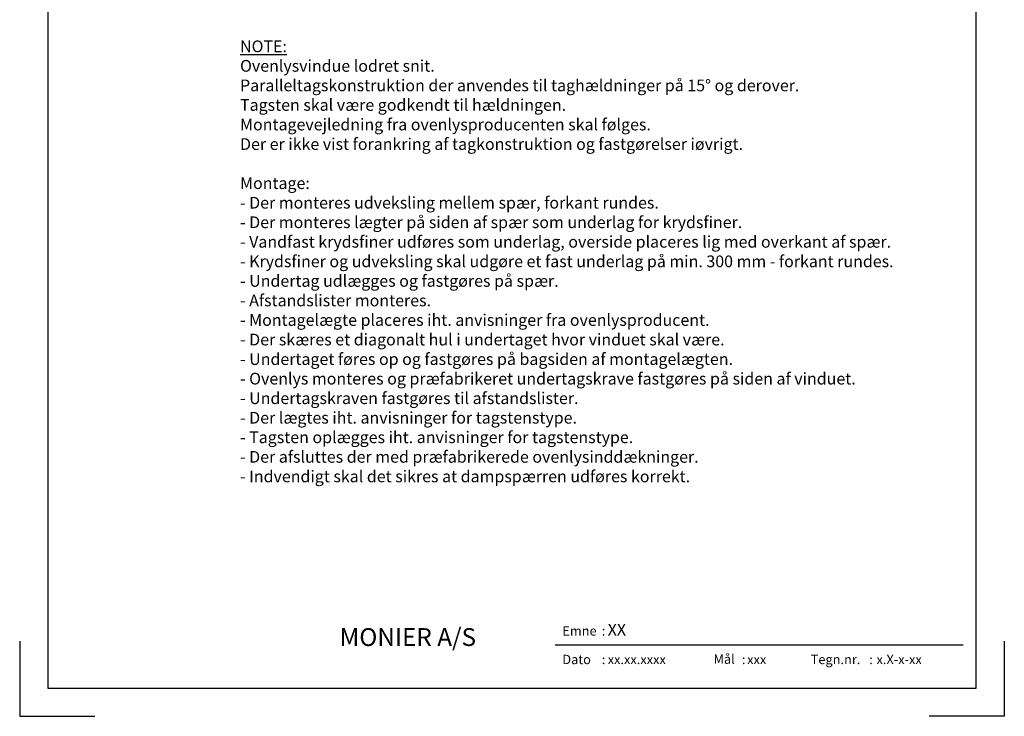
# Model space of a CAD drawing. Extents: x -2514 to -414, y -1089 to 1881.
# Drawn here: x -2514 to -414, y -1089 to 396 of the extents above; entities that cross this region are included whole.
import ezdxf
from ezdxf.enums import TextEntityAlignment as Align

# ---------------------------------------------------------------- set-up
doc = ezdxf.new("R2010")
doc.units = 0
doc.header["$LTSCALE"] = 5
doc.layers.get('0').update_dxf_attribs({"linetype": 'CONTINUOUS'})
doc.layers.add('LAFARGE09-S--', color=1, linetype='CONTINUOUS')
doc.layers.add('LAFARGE99--T-', color=1, linetype='CONTINUOUS')
doc.styles.add('ARIAL', font='ARIAL.TTF')
doc.styles.add('ARIAL-F', font='txt', dxfattribs={"height": 1})

# ---------------------------------------------------------------- blocks, each defined once
blk = doc.blocks.new('Modelramme A4_1-10')
blk.add_lwpolyline([(1110, 60), (3090, 60), (3090, 2910), (1110, 2910)], close=True)
for points in [[(1050, 160), (1050, 0), (1210, 0)], [(3150, 160), (3150, 0), (2990, 0)]]:
    blk.add_lwpolyline(points)

msp = doc.modelspace()

# ---------------------------------------------------------------- linework, layer by layer
msp.add_line((-501.6, -937.4), (-1371.6, -937.4))

# ---------------------------------------------------------------- block references
at = {"layer": 'LAFARGE09-S--'}
msp.add_blockref('Modelramme A4_1-10', (-3563.9, -1089.3), dxfattribs=at)

# ---------------------------------------------------------------- texts
at = {"attachment_point": 1, "style": 'ARIAL'}
for s, insert, char_height, width in [('{\\fArial|b1|i0|c0|p34;\\H2x;MONIER A/S}', (-1831.6, -901.4), 19, 343.201), ('Emne', (-1356.5, -897.2), 20, 77.359), (':', (-1272.4, -897.2), 20, 77.359), ('Dato', (-1356.5, -958.1), 20, 77.359), (':', (-1272.4, -958.1), 20, 77.359), ('Mål', (-1034, -957.4), 20, 195.714), (':', (-973.4, -958.1), 20, 77.359), ('Tegn.nr.', (-826.8, -958.1), 20, 123.497), (':', (-701.8, -958.1), 20, 77.359)]:
    msp.add_mtext(s, dxfattribs=dict(at, insert=insert, char_height=char_height, width=width))
at = {"style": 'ARIAL-F'}
for tag, text, height, p in [('XX', 'XXX', 25, (-1259.7, -892.2)), ('xx.xx.xxxx', '1.2.2005', 20, (-1259.7, -958.1)), ('xxx', '1:10', 20, (-962.3, -958.1)), ('x.X-x-xx', 'x.X-x-xx', 20, (-686.4, -958.1))]:
    msp.add_attdef(tag, text=text, height=height, dxfattribs=at).set_placement(p, align=Align.TOP_LEFT)
at = {"layer": 'LAFARGE99--T-', "color": 1, "insert": (-2043.9, 351.5), "char_height": 25, "width": 1482.751, "attachment_point": 1, "style": 'ARIAL'}
msp.add_mtext('{\\LNOTE:\\P}Ovenlysvindue lodret snit.\\PParalleltagskonstruktion der anvendes til taghældninger på 15° og derover. \\PTagsten skal være godkendt til hældningen.\\PMontagevejledning fra ovenlysproducenten skal følges.\\PDer er ikke vist forankring af tagkonstruktion og fastgørelser iøvrigt.\\P\\PMontage:\\P- Der monteres udveksling mellem spær, forkant rundes.\\P- Der monteres lægter på siden af spær som underlag for krydsfiner.\\P- Vandfast krydsfiner udføres som underlag, overside placeres lig med overkant af spær. \\P- Krydsfiner og udveksling skal udgøre et fast underlag på min. 300 mm - forkant rundes.\\P- Undertag udlægges og fastgøres på spær.\\P- Afstandslister monteres. \\P- Montagelægte placeres iht. anvisninger fra ovenlysproducent. \\P- Der skæres et diagonalt hul i undertaget hvor vinduet skal være. \\P- Undertaget føres op og fastgøres på bagsiden af montagelægten.\\P- Ovenlys monteres og præfabrikeret undertagskrave fastgøres på siden af vinduet. \\P- Undertagskraven fastgøres til afstandslister. \\P- Der lægtes iht. anvisninger for tagstenstype.\\P- Tagsten oplægges iht. anvisninger for tagstenstype.\\P- Der afsluttes der med præfabrikerede ovenlysinddækninger.\\P- Indvendigt skal det sikres at dampspærren udføres korrekt.\\P\\P\\P\\P\\P\\P\\P ', dxfattribs=at)

doc.saveas('drawing.dxf')
